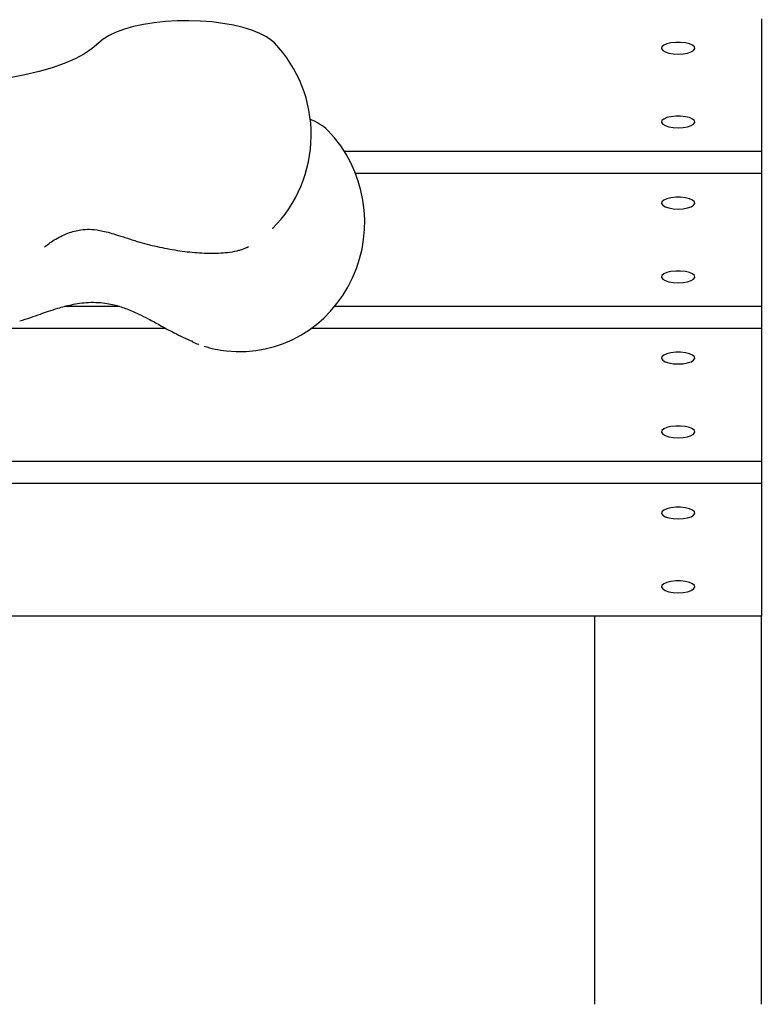
# Model space of a CAD drawing. Units: millimetres. Extents: x -3699 to 3746, y -3101 to 3024.
# Drawn here: x 1385 to 1561, y -1445 to -1211 of the extents above; entities that cross this region are included whole.
import ezdxf

# ---------------------------------------------------------------- set-up
doc = ezdxf.new("R2010")
doc.units = ezdxf.units.MM
doc.header["$MEASUREMENT"] = 0
doc.layers.add('Warstwa 1', color=7, linetype='Continuous')

msp = doc.modelspace()

# ---------------------------------------------------------------- linework, layer by layer
at = {"layer": 'Warstwa 1', "color": 0, "lineweight": 25}
for points, knots in [([(1445.39, -1216.61), (1445.39, -1216.61), (1444.74, -1216.03), (1444.74, -1216.03), (1444.74, -1216.03), (1444.74, -1216.03), (1443.48, -1215.14), (1443.48, -1215.14), (1443.48, -1215.14), (1443.48, -1215.14), (1441.89, -1214.33), (1441.89, -1214.33), (1441.89, -1214.33), (1441.89, -1214.33), (1440.04, -1213.59), (1440.04, -1213.59), (1440.04, -1213.59), (1440.04, -1213.59), (1437.94, -1212.93), (1437.94, -1212.93), (1437.94, -1212.93), (1437.94, -1212.93), (1435.62, -1212.39), (1435.62, -1212.39), (1435.62, -1212.39), (1435.62, -1212.39), (1433.14, -1211.94), (1433.14, -1211.94), (1433.14, -1211.94), (1433.14, -1211.94), (1430.5, -1211.61), (1430.5, -1211.61), (1430.5, -1211.61), (1430.5, -1211.61), (1427.78, -1211.4), (1427.78, -1211.4), (1427.78, -1211.4), (1427.78, -1211.4), (1425, -1211.31), (1425, -1211.31), (1425, -1211.31), (1425, -1211.31), (1422.2, -1211.35), (1422.2, -1211.35), (1422.2, -1211.35), (1422.2, -1211.35), (1419.45, -1211.52), (1419.45, -1211.52), (1419.45, -1211.52), (1419.45, -1211.52), (1416.78, -1211.79), (1416.78, -1211.79), (1416.78, -1211.79), (1416.78, -1211.79), (1414.23, -1212.19), (1414.23, -1212.19), (1414.23, -1212.19), (1414.23, -1212.19), (1411.85, -1212.71), (1411.85, -1212.71), (1411.85, -1212.71), (1411.85, -1212.71), (1409.66, -1213.32), (1409.66, -1213.32), (1409.66, -1213.32), (1409.66, -1213.32), (1407.7, -1214.03), (1407.7, -1214.03), (1407.7, -1214.03), (1407.7, -1214.03), (1406.01, -1214.81), (1406.01, -1214.81), (1406.01, -1214.81), (1406.01, -1214.81), (1404.62, -1215.68), (1404.62, -1215.68), (1404.62, -1215.68), (1404.62, -1215.68), (1403.54, -1216.59), (1403.54, -1216.59)], [0, 0, 0, 0, 0.047619, 0.047619, 0.047619, 0.047619, 0.095238, 0.095238, 0.095238, 0.095238, 0.142857, 0.142857, 0.142857, 0.142857, 0.190476, 0.190476, 0.190476, 0.190476, 0.238095, 0.238095, 0.238095, 0.238095, 0.285714, 0.285714, 0.285714, 0.285714, 0.333333, 0.333333, 0.333333, 0.333333, 0.380952, 0.380952, 0.380952, 0.380952, 0.428571, 0.428571, 0.428571, 0.428571, 0.47619, 0.47619, 0.47619, 0.47619, 0.52381, 0.52381, 0.52381, 0.52381, 0.571429, 0.571429, 0.571429, 0.571429, 0.619048, 0.619048, 0.619048, 0.619048, 0.666667, 0.666667, 0.666667, 0.666667, 0.714286, 0.714286, 0.714286, 0.714286, 0.761905, 0.761905, 0.761905, 0.761905, 0.809524, 0.809524, 0.809524, 0.809524, 0.857143, 0.857143, 0.857143, 0.857143, 0.904762, 0.904762, 0.904762, 0.904762, 1, 1, 1, 1]), ([(1403.54, -1216.59), (1403.54, -1216.59), (1402.02, -1217.92), (1402.02, -1217.92), (1402.02, -1217.92), (1402.02, -1217.92), (1400.13, -1219.19), (1400.13, -1219.19), (1400.13, -1219.19), (1400.13, -1219.19), (1397.9, -1220.39), (1397.9, -1220.39), (1397.9, -1220.39), (1397.9, -1220.39), (1395.35, -1221.5), (1395.35, -1221.5), (1395.35, -1221.5), (1395.35, -1221.5), (1392.48, -1222.52), (1392.48, -1222.52), (1392.48, -1222.52), (1392.48, -1222.52), (1389.35, -1223.43), (1389.35, -1223.43), (1389.35, -1223.43), (1389.35, -1223.43), (1385.99, -1224.23), (1385.99, -1224.23), (1385.99, -1224.23), (1385.99, -1224.23), (1382.41, -1224.9), (1382.41, -1224.9), (1382.41, -1224.9), (1382.41, -1224.9), (1378.66, -1225.45), (1378.66, -1225.45), (1378.66, -1225.45), (1378.66, -1225.45), (1374.78, -1225.86), (1374.78, -1225.86)], [0, 0, 0, 0, 0.090909, 0.090909, 0.090909, 0.090909, 0.181818, 0.181818, 0.181818, 0.181818, 0.272727, 0.272727, 0.272727, 0.272727, 0.363636, 0.363636, 0.363636, 0.363636, 0.454545, 0.454545, 0.454545, 0.454545, 0.545455, 0.545455, 0.545455, 0.545455, 0.636364, 0.636364, 0.636364, 0.636364, 0.727273, 0.727273, 0.727273, 0.727273, 0.818182, 0.818182, 0.818182, 0.818182, 1, 1, 1, 1]), ([(1444.93, -1260.79), (1450.75, -1255.06), (1454.07, -1247.12), (1454.16, -1238.8), (1454.16, -1238.8), (1454.25, -1230.48), (1451.08, -1222.48), (1445.39, -1216.61)], [0, 0, 0, 0, 0.333333, 0.333333, 0.333333, 0.333333, 1, 1, 1, 1]), ([(1541.56, -1219.26), (1541.56, -1219.26), (1540.39, -1219.2), (1540.39, -1219.2), (1540.39, -1219.2), (1540.39, -1219.2), (1539.33, -1219.01), (1539.33, -1219.01), (1539.33, -1219.01), (1539.33, -1219.01), (1538.47, -1218.73), (1538.47, -1218.73), (1538.47, -1218.73), (1538.47, -1218.73), (1537.87, -1218.37), (1537.87, -1218.37), (1537.87, -1218.37), (1537.87, -1218.37), (1537.61, -1217.96), (1537.61, -1217.96), (1537.61, -1217.96), (1537.61, -1217.96), (1537.7, -1217.55), (1537.7, -1217.55), (1537.7, -1217.55), (1537.7, -1217.55), (1538.13, -1217.16), (1538.13, -1217.16), (1538.13, -1217.16), (1538.13, -1217.16), (1538.87, -1216.83), (1538.87, -1216.83), (1538.87, -1216.83), (1538.87, -1216.83), (1539.85, -1216.59), (1539.85, -1216.59), (1539.85, -1216.59), (1539.85, -1216.59), (1540.97, -1216.47), (1540.97, -1216.47), (1540.97, -1216.47), (1540.97, -1216.47), (1542.15, -1216.47), (1542.15, -1216.47), (1542.15, -1216.47), (1542.15, -1216.47), (1543.28, -1216.59), (1543.28, -1216.59), (1543.28, -1216.59), (1543.28, -1216.59), (1544.25, -1216.83), (1544.25, -1216.83), (1544.25, -1216.83), (1544.25, -1216.83), (1545, -1217.16), (1545, -1217.16), (1545, -1217.16), (1545, -1217.16), (1545.42, -1217.55), (1545.42, -1217.55), (1545.42, -1217.55), (1545.42, -1217.55), (1545.51, -1217.96), (1545.51, -1217.96), (1545.51, -1217.96), (1545.51, -1217.96), (1545.25, -1218.37), (1545.25, -1218.37), (1545.25, -1218.37), (1545.25, -1218.37), (1544.66, -1218.73), (1544.66, -1218.73), (1544.66, -1218.73), (1544.66, -1218.73), (1543.8, -1219.01), (1543.8, -1219.01), (1543.8, -1219.01), (1543.8, -1219.01), (1542.73, -1219.2), (1542.73, -1219.2), (1542.73, -1219.2), (1542.73, -1219.2), (1541.56, -1219.26), (1541.56, -1219.26)], [0, 0, 0, 0, 0.045455, 0.045455, 0.045455, 0.045455, 0.090909, 0.090909, 0.090909, 0.090909, 0.136364, 0.136364, 0.136364, 0.136364, 0.181818, 0.181818, 0.181818, 0.181818, 0.227273, 0.227273, 0.227273, 0.227273, 0.272727, 0.272727, 0.272727, 0.272727, 0.318182, 0.318182, 0.318182, 0.318182, 0.363636, 0.363636, 0.363636, 0.363636, 0.409091, 0.409091, 0.409091, 0.409091, 0.454545, 0.454545, 0.454545, 0.454545, 0.5, 0.5, 0.5, 0.5, 0.545455, 0.545455, 0.545455, 0.545455, 0.590909, 0.590909, 0.590909, 0.590909, 0.636364, 0.636364, 0.636364, 0.636364, 0.681818, 0.681818, 0.681818, 0.681818, 0.727273, 0.727273, 0.727273, 0.727273, 0.772727, 0.772727, 0.772727, 0.772727, 0.818182, 0.818182, 0.818182, 0.818182, 0.863636, 0.863636, 0.863636, 0.863636, 0.909091, 0.909091, 0.909091, 0.909091, 1, 1, 1, 1]), ([(1541.56, -1236.83), (1541.56, -1236.83), (1540.39, -1236.77), (1540.39, -1236.77), (1540.39, -1236.77), (1540.39, -1236.77), (1539.33, -1236.58), (1539.33, -1236.58), (1539.33, -1236.58), (1539.33, -1236.58), (1538.47, -1236.29), (1538.47, -1236.29), (1538.47, -1236.29), (1538.47, -1236.29), (1537.87, -1235.93), (1537.87, -1235.93), (1537.87, -1235.93), (1537.87, -1235.93), (1537.61, -1235.52), (1537.61, -1235.52), (1537.61, -1235.52), (1537.61, -1235.52), (1537.7, -1235.11), (1537.7, -1235.11), (1537.7, -1235.11), (1537.7, -1235.11), (1538.13, -1234.72), (1538.13, -1234.72), (1538.13, -1234.72), (1538.13, -1234.72), (1538.87, -1234.39), (1538.87, -1234.39), (1538.87, -1234.39), (1538.87, -1234.39), (1539.85, -1234.16), (1539.85, -1234.16), (1539.85, -1234.16), (1539.85, -1234.16), (1540.97, -1234.03), (1540.97, -1234.03), (1540.97, -1234.03), (1540.97, -1234.03), (1542.15, -1234.03), (1542.15, -1234.03), (1542.15, -1234.03), (1542.15, -1234.03), (1543.28, -1234.16), (1543.28, -1234.16), (1543.28, -1234.16), (1543.28, -1234.16), (1544.25, -1234.39), (1544.25, -1234.39), (1544.25, -1234.39), (1544.25, -1234.39), (1545, -1234.72), (1545, -1234.72), (1545, -1234.72), (1545, -1234.72), (1545.42, -1235.11), (1545.42, -1235.11), (1545.42, -1235.11), (1545.42, -1235.11), (1545.51, -1235.52), (1545.51, -1235.52), (1545.51, -1235.52), (1545.51, -1235.52), (1545.25, -1235.93), (1545.25, -1235.93), (1545.25, -1235.93), (1545.25, -1235.93), (1544.66, -1236.29), (1544.66, -1236.29), (1544.66, -1236.29), (1544.66, -1236.29), (1543.8, -1236.58), (1543.8, -1236.58), (1543.8, -1236.58), (1543.8, -1236.58), (1542.73, -1236.77), (1542.73, -1236.77), (1542.73, -1236.77), (1542.73, -1236.77), (1541.56, -1236.83), (1541.56, -1236.83)], [0, 0, 0, 0, 0.045455, 0.045455, 0.045455, 0.045455, 0.090909, 0.090909, 0.090909, 0.090909, 0.136364, 0.136364, 0.136364, 0.136364, 0.181818, 0.181818, 0.181818, 0.181818, 0.227273, 0.227273, 0.227273, 0.227273, 0.272727, 0.272727, 0.272727, 0.272727, 0.318182, 0.318182, 0.318182, 0.318182, 0.363636, 0.363636, 0.363636, 0.363636, 0.409091, 0.409091, 0.409091, 0.409091, 0.454545, 0.454545, 0.454545, 0.454545, 0.5, 0.5, 0.5, 0.5, 0.545455, 0.545455, 0.545455, 0.545455, 0.590909, 0.590909, 0.590909, 0.590909, 0.636364, 0.636364, 0.636364, 0.636364, 0.681818, 0.681818, 0.681818, 0.681818, 0.727273, 0.727273, 0.727273, 0.727273, 0.772727, 0.772727, 0.772727, 0.772727, 0.818182, 0.818182, 0.818182, 0.818182, 0.863636, 0.863636, 0.863636, 0.863636, 0.909091, 0.909091, 0.909091, 0.909091, 1, 1, 1, 1]), ([(1433.97, -1289.92), (1446.53, -1291.34), (1458.57, -1284.39), (1464.02, -1272.56), (1464.02, -1272.56), (1469.45, -1260.75), (1467.1, -1246.66), (1458.14, -1237.42)], [0, 0, 0, 0, 0.333333, 0.333333, 0.333333, 0.333333, 1, 1, 1, 1]), ([(1541.56, -1256.15), (1541.56, -1256.15), (1540.39, -1256.09), (1540.39, -1256.09), (1540.39, -1256.09), (1540.39, -1256.09), (1539.33, -1255.9), (1539.33, -1255.9), (1539.33, -1255.9), (1539.33, -1255.9), (1538.47, -1255.62), (1538.47, -1255.62), (1538.47, -1255.62), (1538.47, -1255.62), (1537.87, -1255.25), (1537.87, -1255.25), (1537.87, -1255.25), (1537.87, -1255.25), (1537.61, -1254.85), (1537.61, -1254.85), (1537.61, -1254.85), (1537.61, -1254.85), (1537.7, -1254.43), (1537.7, -1254.43), (1537.7, -1254.43), (1537.7, -1254.43), (1538.13, -1254.04), (1538.13, -1254.04), (1538.13, -1254.04), (1538.13, -1254.04), (1538.87, -1253.71), (1538.87, -1253.71), (1538.87, -1253.71), (1538.87, -1253.71), (1539.85, -1253.48), (1539.85, -1253.48), (1539.85, -1253.48), (1539.85, -1253.48), (1540.97, -1253.35), (1540.97, -1253.35), (1540.97, -1253.35), (1540.97, -1253.35), (1542.15, -1253.35), (1542.15, -1253.35), (1542.15, -1253.35), (1542.15, -1253.35), (1543.28, -1253.48), (1543.28, -1253.48), (1543.28, -1253.48), (1543.28, -1253.48), (1544.25, -1253.71), (1544.25, -1253.71), (1544.25, -1253.71), (1544.25, -1253.71), (1545, -1254.04), (1545, -1254.04), (1545, -1254.04), (1545, -1254.04), (1545.42, -1254.43), (1545.42, -1254.43), (1545.42, -1254.43), (1545.42, -1254.43), (1545.51, -1254.85), (1545.51, -1254.85), (1545.51, -1254.85), (1545.51, -1254.85), (1545.25, -1255.25), (1545.25, -1255.25), (1545.25, -1255.25), (1545.25, -1255.25), (1544.66, -1255.62), (1544.66, -1255.62), (1544.66, -1255.62), (1544.66, -1255.62), (1543.8, -1255.9), (1543.8, -1255.9), (1543.8, -1255.9), (1543.8, -1255.9), (1542.73, -1256.09), (1542.73, -1256.09), (1542.73, -1256.09), (1542.73, -1256.09), (1541.56, -1256.15), (1541.56, -1256.15)], [0, 0, 0, 0, 0.045455, 0.045455, 0.045455, 0.045455, 0.090909, 0.090909, 0.090909, 0.090909, 0.136364, 0.136364, 0.136364, 0.136364, 0.181818, 0.181818, 0.181818, 0.181818, 0.227273, 0.227273, 0.227273, 0.227273, 0.272727, 0.272727, 0.272727, 0.272727, 0.318182, 0.318182, 0.318182, 0.318182, 0.363636, 0.363636, 0.363636, 0.363636, 0.409091, 0.409091, 0.409091, 0.409091, 0.454545, 0.454545, 0.454545, 0.454545, 0.5, 0.5, 0.5, 0.5, 0.545455, 0.545455, 0.545455, 0.545455, 0.590909, 0.590909, 0.590909, 0.590909, 0.636364, 0.636364, 0.636364, 0.636364, 0.681818, 0.681818, 0.681818, 0.681818, 0.727273, 0.727273, 0.727273, 0.727273, 0.772727, 0.772727, 0.772727, 0.772727, 0.818182, 0.818182, 0.818182, 0.818182, 0.863636, 0.863636, 0.863636, 0.863636, 0.909091, 0.909091, 0.909091, 0.909091, 1, 1, 1, 1]), ([(1390.63, -1265.19), (1391.36, -1264.63), (1392.07, -1264.07), (1392.95, -1263.52), (1392.95, -1263.52), (1393.91, -1262.93), (1395.08, -1262.34), (1396.19, -1261.92), (1396.19, -1261.92), (1397.28, -1261.51), (1398.32, -1261.24), (1399.3, -1261.1), (1399.3, -1261.1), (1400.01, -1261), (1400.69, -1260.96), (1401.39, -1260.97), (1401.39, -1260.97), (1402.17, -1260.99), (1402.96, -1261.07), (1403.81, -1261.23), (1403.81, -1261.23), (1404.31, -1261.33), (1404.81, -1261.44), (1405.34, -1261.57), (1405.34, -1261.57), (1405.93, -1261.72), (1406.55, -1261.89), (1407.18, -1262.09), (1407.18, -1262.09), (1407.89, -1262.3), (1408.64, -1262.54), (1409.42, -1262.79), (1409.42, -1262.79), (1410.3, -1263.07), (1411.23, -1263.37), (1412.15, -1263.67)], [0, 0, 0, 0, 0.1, 0.1, 0.1, 0.1, 0.2, 0.2, 0.2, 0.2, 0.3, 0.3, 0.3, 0.3, 0.4, 0.4, 0.4, 0.4, 0.5, 0.5, 0.5, 0.5, 0.6, 0.6, 0.6, 0.6, 0.7, 0.7, 0.7, 0.7, 0.8, 0.8, 0.8, 0.8, 1, 1, 1, 1]), ([(1412.16, -1263.67), (1412.55, -1263.79), (1412.93, -1263.91), (1413.33, -1264.03), (1413.33, -1264.03), (1414.08, -1264.25), (1414.87, -1264.46), (1415.66, -1264.66), (1415.66, -1264.66), (1416.45, -1264.86), (1417.24, -1265.04), (1418.04, -1265.22), (1418.04, -1265.22), (1418.85, -1265.38), (1419.65, -1265.54), (1420.45, -1265.68), (1420.45, -1265.68), (1421.25, -1265.82), (1422.07, -1265.96), (1422.86, -1266.07), (1422.86, -1266.07), (1423.66, -1266.18), (1424.46, -1266.29), (1425.24, -1266.37), (1425.24, -1266.37), (1426.04, -1266.45), (1426.81, -1266.51), (1427.57, -1266.56), (1427.57, -1266.56), (1428.34, -1266.62), (1429.11, -1266.65), (1429.84, -1266.66), (1429.84, -1266.66), (1430.6, -1266.68), (1431.33, -1266.67), (1432.05, -1266.64), (1432.05, -1266.64), (1432.8, -1266.61), (1433.52, -1266.55), (1434.24, -1266.47), (1434.24, -1266.47), (1435.01, -1266.38), (1435.76, -1266.26), (1436.5, -1266.07), (1436.5, -1266.07), (1436.78, -1266), (1437.07, -1265.93), (1437.35, -1265.85)], [0, 0, 0, 0, 0.076923, 0.076923, 0.076923, 0.076923, 0.153846, 0.153846, 0.153846, 0.153846, 0.230769, 0.230769, 0.230769, 0.230769, 0.307692, 0.307692, 0.307692, 0.307692, 0.384615, 0.384615, 0.384615, 0.384615, 0.461538, 0.461538, 0.461538, 0.461538, 0.538462, 0.538462, 0.538462, 0.538462, 0.615385, 0.615385, 0.615385, 0.615385, 0.692308, 0.692308, 0.692308, 0.692308, 0.769231, 0.769231, 0.769231, 0.769231, 0.846154, 0.846154, 0.846154, 0.846154, 1, 1, 1, 1]), ([(1437.33, -1265.86), (1437.71, -1265.73), (1438.1, -1265.61), (1438.4, -1265.5), (1438.4, -1265.5), (1438.66, -1265.38), (1438.86, -1265.29), (1439.02, -1265.21), (1439.02, -1265.21), (1439.17, -1265.14), (1439.29, -1265.07), (1439.24, -1265.03), (1439.24, -1265.03), (1439.23, -1265.03), (1439.23, -1265.03), (1439.22, -1265.03)], [0, 0, 0, 0, 0.2, 0.2, 0.2, 0.2, 0.4, 0.4, 0.4, 0.4, 0.6, 0.6, 0.6, 0.6, 1, 1, 1, 1]), ([(1541.56, -1273.71), (1541.56, -1273.71), (1540.39, -1273.65), (1540.39, -1273.65), (1540.39, -1273.65), (1540.39, -1273.65), (1539.33, -1273.47), (1539.33, -1273.47), (1539.33, -1273.47), (1539.33, -1273.47), (1538.47, -1273.19), (1538.47, -1273.19), (1538.47, -1273.19), (1538.47, -1273.19), (1537.87, -1272.82), (1537.87, -1272.82), (1537.87, -1272.82), (1537.87, -1272.82), (1537.61, -1272.42), (1537.61, -1272.42), (1537.61, -1272.42), (1537.61, -1272.42), (1537.7, -1272), (1537.7, -1272), (1537.7, -1272), (1537.7, -1272), (1538.13, -1271.61), (1538.13, -1271.61), (1538.13, -1271.61), (1538.13, -1271.61), (1538.87, -1271.28), (1538.87, -1271.28), (1538.87, -1271.28), (1538.87, -1271.28), (1539.85, -1271.04), (1539.85, -1271.04), (1539.85, -1271.04), (1539.85, -1271.04), (1540.97, -1270.92), (1540.97, -1270.92), (1540.97, -1270.92), (1540.97, -1270.92), (1542.15, -1270.92), (1542.15, -1270.92), (1542.15, -1270.92), (1542.15, -1270.92), (1543.28, -1271.04), (1543.28, -1271.04), (1543.28, -1271.04), (1543.28, -1271.04), (1544.25, -1271.28), (1544.25, -1271.28), (1544.25, -1271.28), (1544.25, -1271.28), (1545, -1271.61), (1545, -1271.61), (1545, -1271.61), (1545, -1271.61), (1545.42, -1272), (1545.42, -1272), (1545.42, -1272), (1545.42, -1272), (1545.51, -1272.42), (1545.51, -1272.42), (1545.51, -1272.42), (1545.51, -1272.42), (1545.25, -1272.82), (1545.25, -1272.82), (1545.25, -1272.82), (1545.25, -1272.82), (1544.66, -1273.19), (1544.66, -1273.19), (1544.66, -1273.19), (1544.66, -1273.19), (1543.8, -1273.47), (1543.8, -1273.47), (1543.8, -1273.47), (1543.8, -1273.47), (1542.73, -1273.65), (1542.73, -1273.65), (1542.73, -1273.65), (1542.73, -1273.65), (1541.56, -1273.71), (1541.56, -1273.71)], [0, 0, 0, 0, 0.045455, 0.045455, 0.045455, 0.045455, 0.090909, 0.090909, 0.090909, 0.090909, 0.136364, 0.136364, 0.136364, 0.136364, 0.181818, 0.181818, 0.181818, 0.181818, 0.227273, 0.227273, 0.227273, 0.227273, 0.272727, 0.272727, 0.272727, 0.272727, 0.318182, 0.318182, 0.318182, 0.318182, 0.363636, 0.363636, 0.363636, 0.363636, 0.409091, 0.409091, 0.409091, 0.409091, 0.454545, 0.454545, 0.454545, 0.454545, 0.5, 0.5, 0.5, 0.5, 0.545455, 0.545455, 0.545455, 0.545455, 0.590909, 0.590909, 0.590909, 0.590909, 0.636364, 0.636364, 0.636364, 0.636364, 0.681818, 0.681818, 0.681818, 0.681818, 0.727273, 0.727273, 0.727273, 0.727273, 0.772727, 0.772727, 0.772727, 0.772727, 0.818182, 0.818182, 0.818182, 0.818182, 0.863636, 0.863636, 0.863636, 0.863636, 0.909091, 0.909091, 0.909091, 0.909091, 1, 1, 1, 1]), ([(1384.73, -1282.8), (1385.59, -1282.54), (1386.46, -1282.26), (1387.37, -1281.96), (1387.37, -1281.96), (1388.12, -1281.71), (1388.89, -1281.43), (1389.68, -1281.15), (1389.68, -1281.15), (1390.32, -1280.92), (1390.97, -1280.7), (1391.62, -1280.48), (1391.62, -1280.48), (1392.35, -1280.24), (1393.1, -1279.99), (1393.83, -1279.77), (1393.83, -1279.77), (1394.35, -1279.62), (1394.86, -1279.47), (1395.38, -1279.33), (1395.38, -1279.33), (1395.93, -1279.18), (1396.49, -1279.04), (1397.07, -1278.92), (1397.07, -1278.92), (1397.69, -1278.79), (1398.34, -1278.68), (1398.99, -1278.58), (1398.99, -1278.58), (1399.69, -1278.48), (1400.41, -1278.41), (1401.14, -1278.38), (1401.14, -1278.38), (1401.9, -1278.34), (1402.68, -1278.35), (1403.47, -1278.4), (1403.47, -1278.4), (1404.15, -1278.44), (1404.84, -1278.51), (1405.53, -1278.62), (1405.53, -1278.62), (1406.09, -1278.72), (1406.66, -1278.84), (1407.22, -1278.97), (1407.22, -1278.97), (1407.67, -1279.09), (1408.1, -1279.21), (1408.54, -1279.34), (1408.54, -1279.34), (1409.01, -1279.49), (1409.47, -1279.64), (1409.94, -1279.82), (1409.94, -1279.82), (1410.4, -1279.98), (1410.86, -1280.16), (1411.32, -1280.36), (1411.32, -1280.36), (1411.91, -1280.61), (1412.51, -1280.87), (1413.1, -1281.16), (1413.1, -1281.16), (1413.86, -1281.52), (1414.6, -1281.9), (1415.34, -1282.29), (1415.34, -1282.29), (1416.26, -1282.77), (1417.18, -1283.28), (1418.1, -1283.79), (1418.1, -1283.79), (1419.24, -1284.42), (1420.38, -1285.04), (1421.52, -1285.63), (1421.52, -1285.63), (1422.92, -1286.35), (1424.32, -1286.99), (1425.73, -1287.63)], [0, 0, 0, 0, 0.05, 0.05, 0.05, 0.05, 0.1, 0.1, 0.1, 0.1, 0.15, 0.15, 0.15, 0.15, 0.2, 0.2, 0.2, 0.2, 0.25, 0.25, 0.25, 0.25, 0.3, 0.3, 0.3, 0.3, 0.35, 0.35, 0.35, 0.35, 0.4, 0.4, 0.4, 0.4, 0.45, 0.45, 0.45, 0.45, 0.5, 0.5, 0.5, 0.5, 0.55, 0.55, 0.55, 0.55, 0.6, 0.6, 0.6, 0.6, 0.65, 0.65, 0.65, 0.65, 0.7, 0.7, 0.7, 0.7, 0.75, 0.75, 0.75, 0.75, 0.8, 0.8, 0.8, 0.8, 0.85, 0.85, 0.85, 0.85, 0.9, 0.9, 0.9, 0.9, 1, 1, 1, 1]), ([(1425.86, -1287.76), (1426.33, -1287.97), (1426.81, -1288.18), (1427.3, -1288.34), (1427.3, -1288.34), (1427.33, -1288.35), (1427.36, -1288.36), (1427.39, -1288.37)], [0, 0, 0, 0, 0.333333, 0.333333, 0.333333, 0.333333, 1, 1, 1, 1]), ([(1541.56, -1293.04), (1541.56, -1293.04), (1540.39, -1292.97), (1540.39, -1292.97), (1540.39, -1292.97), (1540.39, -1292.97), (1539.33, -1292.8), (1539.33, -1292.8), (1539.33, -1292.8), (1539.33, -1292.8), (1538.47, -1292.51), (1538.47, -1292.51), (1538.47, -1292.51), (1538.47, -1292.51), (1537.87, -1292.14), (1537.87, -1292.14), (1537.87, -1292.14), (1537.87, -1292.14), (1537.61, -1291.74), (1537.61, -1291.74), (1537.61, -1291.74), (1537.61, -1291.74), (1537.7, -1291.32), (1537.7, -1291.32), (1537.7, -1291.32), (1537.7, -1291.32), (1538.13, -1290.93), (1538.13, -1290.93), (1538.13, -1290.93), (1538.13, -1290.93), (1538.87, -1290.6), (1538.87, -1290.6), (1538.87, -1290.6), (1538.87, -1290.6), (1539.85, -1290.36), (1539.85, -1290.36), (1539.85, -1290.36), (1539.85, -1290.36), (1540.97, -1290.24), (1540.97, -1290.24), (1540.97, -1290.24), (1540.97, -1290.24), (1542.15, -1290.24), (1542.15, -1290.24), (1542.15, -1290.24), (1542.15, -1290.24), (1543.28, -1290.36), (1543.28, -1290.36), (1543.28, -1290.36), (1543.28, -1290.36), (1544.25, -1290.6), (1544.25, -1290.6), (1544.25, -1290.6), (1544.25, -1290.6), (1545, -1290.93), (1545, -1290.93), (1545, -1290.93), (1545, -1290.93), (1545.42, -1291.32), (1545.42, -1291.32), (1545.42, -1291.32), (1545.42, -1291.32), (1545.51, -1291.74), (1545.51, -1291.74), (1545.51, -1291.74), (1545.51, -1291.74), (1545.25, -1292.14), (1545.25, -1292.14), (1545.25, -1292.14), (1545.25, -1292.14), (1544.66, -1292.51), (1544.66, -1292.51), (1544.66, -1292.51), (1544.66, -1292.51), (1543.8, -1292.8), (1543.8, -1292.8), (1543.8, -1292.8), (1543.8, -1292.8), (1542.73, -1292.97), (1542.73, -1292.97), (1542.73, -1292.97), (1542.73, -1292.97), (1541.56, -1293.04), (1541.56, -1293.04)], [0, 0, 0, 0, 0.045455, 0.045455, 0.045455, 0.045455, 0.090909, 0.090909, 0.090909, 0.090909, 0.136364, 0.136364, 0.136364, 0.136364, 0.181818, 0.181818, 0.181818, 0.181818, 0.227273, 0.227273, 0.227273, 0.227273, 0.272727, 0.272727, 0.272727, 0.272727, 0.318182, 0.318182, 0.318182, 0.318182, 0.363636, 0.363636, 0.363636, 0.363636, 0.409091, 0.409091, 0.409091, 0.409091, 0.454545, 0.454545, 0.454545, 0.454545, 0.5, 0.5, 0.5, 0.5, 0.545455, 0.545455, 0.545455, 0.545455, 0.590909, 0.590909, 0.590909, 0.590909, 0.636364, 0.636364, 0.636364, 0.636364, 0.681818, 0.681818, 0.681818, 0.681818, 0.727273, 0.727273, 0.727273, 0.727273, 0.772727, 0.772727, 0.772727, 0.772727, 0.818182, 0.818182, 0.818182, 0.818182, 0.863636, 0.863636, 0.863636, 0.863636, 0.909091, 0.909091, 0.909091, 0.909091, 1, 1, 1, 1]), ([(1541.56, -1310.6), (1541.56, -1310.6), (1540.39, -1310.54), (1540.39, -1310.54), (1540.39, -1310.54), (1540.39, -1310.54), (1539.33, -1310.36), (1539.33, -1310.36), (1539.33, -1310.36), (1539.33, -1310.36), (1538.47, -1310.08), (1538.47, -1310.08), (1538.47, -1310.08), (1538.47, -1310.08), (1537.87, -1309.72), (1537.87, -1309.72), (1537.87, -1309.72), (1537.87, -1309.72), (1537.61, -1309.31), (1537.61, -1309.31), (1537.61, -1309.31), (1537.61, -1309.31), (1537.7, -1308.89), (1537.7, -1308.89), (1537.7, -1308.89), (1537.7, -1308.89), (1538.13, -1308.49), (1538.13, -1308.49), (1538.13, -1308.49), (1538.13, -1308.49), (1538.87, -1308.17), (1538.87, -1308.17), (1538.87, -1308.17), (1538.87, -1308.17), (1539.85, -1307.93), (1539.85, -1307.93), (1539.85, -1307.93), (1539.85, -1307.93), (1540.97, -1307.81), (1540.97, -1307.81), (1540.97, -1307.81), (1540.97, -1307.81), (1542.15, -1307.81), (1542.15, -1307.81), (1542.15, -1307.81), (1542.15, -1307.81), (1543.28, -1307.93), (1543.28, -1307.93), (1543.28, -1307.93), (1543.28, -1307.93), (1544.25, -1308.17), (1544.25, -1308.17), (1544.25, -1308.17), (1544.25, -1308.17), (1545, -1308.49), (1545, -1308.49), (1545, -1308.49), (1545, -1308.49), (1545.42, -1308.89), (1545.42, -1308.89), (1545.42, -1308.89), (1545.42, -1308.89), (1545.51, -1309.31), (1545.51, -1309.31), (1545.51, -1309.31), (1545.51, -1309.31), (1545.25, -1309.72), (1545.25, -1309.72), (1545.25, -1309.72), (1545.25, -1309.72), (1544.66, -1310.08), (1544.66, -1310.08), (1544.66, -1310.08), (1544.66, -1310.08), (1543.8, -1310.36), (1543.8, -1310.36), (1543.8, -1310.36), (1543.8, -1310.36), (1542.73, -1310.54), (1542.73, -1310.54), (1542.73, -1310.54), (1542.73, -1310.54), (1541.56, -1310.6), (1541.56, -1310.6)], [0, 0, 0, 0, 0.045455, 0.045455, 0.045455, 0.045455, 0.090909, 0.090909, 0.090909, 0.090909, 0.136364, 0.136364, 0.136364, 0.136364, 0.181818, 0.181818, 0.181818, 0.181818, 0.227273, 0.227273, 0.227273, 0.227273, 0.272727, 0.272727, 0.272727, 0.272727, 0.318182, 0.318182, 0.318182, 0.318182, 0.363636, 0.363636, 0.363636, 0.363636, 0.409091, 0.409091, 0.409091, 0.409091, 0.454545, 0.454545, 0.454545, 0.454545, 0.5, 0.5, 0.5, 0.5, 0.545455, 0.545455, 0.545455, 0.545455, 0.590909, 0.590909, 0.590909, 0.590909, 0.636364, 0.636364, 0.636364, 0.636364, 0.681818, 0.681818, 0.681818, 0.681818, 0.727273, 0.727273, 0.727273, 0.727273, 0.772727, 0.772727, 0.772727, 0.772727, 0.818182, 0.818182, 0.818182, 0.818182, 0.863636, 0.863636, 0.863636, 0.863636, 0.909091, 0.909091, 0.909091, 0.909091, 1, 1, 1, 1]), ([(1541.56, -1329.93), (1541.56, -1329.93), (1540.39, -1329.86), (1540.39, -1329.86), (1540.39, -1329.86), (1540.39, -1329.86), (1539.33, -1329.69), (1539.33, -1329.69), (1539.33, -1329.69), (1539.33, -1329.69), (1538.47, -1329.4), (1538.47, -1329.4), (1538.47, -1329.4), (1538.47, -1329.4), (1537.87, -1329.04), (1537.87, -1329.04), (1537.87, -1329.04), (1537.87, -1329.04), (1537.61, -1328.63), (1537.61, -1328.63), (1537.61, -1328.63), (1537.61, -1328.63), (1537.7, -1328.21), (1537.7, -1328.21), (1537.7, -1328.21), (1537.7, -1328.21), (1538.13, -1327.82), (1538.13, -1327.82), (1538.13, -1327.82), (1538.13, -1327.82), (1538.87, -1327.49), (1538.87, -1327.49), (1538.87, -1327.49), (1538.87, -1327.49), (1539.85, -1327.25), (1539.85, -1327.25), (1539.85, -1327.25), (1539.85, -1327.25), (1540.97, -1327.13), (1540.97, -1327.13), (1540.97, -1327.13), (1540.97, -1327.13), (1542.15, -1327.13), (1542.15, -1327.13), (1542.15, -1327.13), (1542.15, -1327.13), (1543.28, -1327.25), (1543.28, -1327.25), (1543.28, -1327.25), (1543.28, -1327.25), (1544.25, -1327.49), (1544.25, -1327.49), (1544.25, -1327.49), (1544.25, -1327.49), (1545, -1327.82), (1545, -1327.82), (1545, -1327.82), (1545, -1327.82), (1545.42, -1328.21), (1545.42, -1328.21), (1545.42, -1328.21), (1545.42, -1328.21), (1545.51, -1328.63), (1545.51, -1328.63), (1545.51, -1328.63), (1545.51, -1328.63), (1545.25, -1329.04), (1545.25, -1329.04), (1545.25, -1329.04), (1545.25, -1329.04), (1544.66, -1329.4), (1544.66, -1329.4), (1544.66, -1329.4), (1544.66, -1329.4), (1543.8, -1329.69), (1543.8, -1329.69), (1543.8, -1329.69), (1543.8, -1329.69), (1542.73, -1329.86), (1542.73, -1329.86), (1542.73, -1329.86), (1542.73, -1329.86), (1541.56, -1329.93), (1541.56, -1329.93)], [0, 0, 0, 0, 0.045455, 0.045455, 0.045455, 0.045455, 0.090909, 0.090909, 0.090909, 0.090909, 0.136364, 0.136364, 0.136364, 0.136364, 0.181818, 0.181818, 0.181818, 0.181818, 0.227273, 0.227273, 0.227273, 0.227273, 0.272727, 0.272727, 0.272727, 0.272727, 0.318182, 0.318182, 0.318182, 0.318182, 0.363636, 0.363636, 0.363636, 0.363636, 0.409091, 0.409091, 0.409091, 0.409091, 0.454545, 0.454545, 0.454545, 0.454545, 0.5, 0.5, 0.5, 0.5, 0.545455, 0.545455, 0.545455, 0.545455, 0.590909, 0.590909, 0.590909, 0.590909, 0.636364, 0.636364, 0.636364, 0.636364, 0.681818, 0.681818, 0.681818, 0.681818, 0.727273, 0.727273, 0.727273, 0.727273, 0.772727, 0.772727, 0.772727, 0.772727, 0.818182, 0.818182, 0.818182, 0.818182, 0.863636, 0.863636, 0.863636, 0.863636, 0.909091, 0.909091, 0.909091, 0.909091, 1, 1, 1, 1]), ([(1541.56, -1347.5), (1541.56, -1347.5), (1540.39, -1347.44), (1540.39, -1347.44), (1540.39, -1347.44), (1540.39, -1347.44), (1539.33, -1347.25), (1539.33, -1347.25), (1539.33, -1347.25), (1539.33, -1347.25), (1538.47, -1346.96), (1538.47, -1346.96), (1538.47, -1346.96), (1538.47, -1346.96), (1537.87, -1346.6), (1537.87, -1346.6), (1537.87, -1346.6), (1537.87, -1346.6), (1537.61, -1346.19), (1537.61, -1346.19), (1537.61, -1346.19), (1537.61, -1346.19), (1537.7, -1345.77), (1537.7, -1345.77), (1537.7, -1345.77), (1537.7, -1345.77), (1538.13, -1345.38), (1538.13, -1345.38), (1538.13, -1345.38), (1538.13, -1345.38), (1538.87, -1345.06), (1538.87, -1345.06), (1538.87, -1345.06), (1538.87, -1345.06), (1539.85, -1344.83), (1539.85, -1344.83), (1539.85, -1344.83), (1539.85, -1344.83), (1540.97, -1344.7), (1540.97, -1344.7), (1540.97, -1344.7), (1540.97, -1344.7), (1542.15, -1344.7), (1542.15, -1344.7), (1542.15, -1344.7), (1542.15, -1344.7), (1543.28, -1344.83), (1543.28, -1344.83), (1543.28, -1344.83), (1543.28, -1344.83), (1544.25, -1345.06), (1544.25, -1345.06), (1544.25, -1345.06), (1544.25, -1345.06), (1545, -1345.38), (1545, -1345.38), (1545, -1345.38), (1545, -1345.38), (1545.42, -1345.77), (1545.42, -1345.77), (1545.42, -1345.77), (1545.42, -1345.77), (1545.51, -1346.19), (1545.51, -1346.19), (1545.51, -1346.19), (1545.51, -1346.19), (1545.25, -1346.6), (1545.25, -1346.6), (1545.25, -1346.6), (1545.25, -1346.6), (1544.66, -1346.96), (1544.66, -1346.96), (1544.66, -1346.96), (1544.66, -1346.96), (1543.8, -1347.25), (1543.8, -1347.25), (1543.8, -1347.25), (1543.8, -1347.25), (1542.73, -1347.44), (1542.73, -1347.44), (1542.73, -1347.44), (1542.73, -1347.44), (1541.56, -1347.5), (1541.56, -1347.5)], [0, 0, 0, 0, 0.045455, 0.045455, 0.045455, 0.045455, 0.090909, 0.090909, 0.090909, 0.090909, 0.136364, 0.136364, 0.136364, 0.136364, 0.181818, 0.181818, 0.181818, 0.181818, 0.227273, 0.227273, 0.227273, 0.227273, 0.272727, 0.272727, 0.272727, 0.272727, 0.318182, 0.318182, 0.318182, 0.318182, 0.363636, 0.363636, 0.363636, 0.363636, 0.409091, 0.409091, 0.409091, 0.409091, 0.454545, 0.454545, 0.454545, 0.454545, 0.5, 0.5, 0.5, 0.5, 0.545455, 0.545455, 0.545455, 0.545455, 0.590909, 0.590909, 0.590909, 0.590909, 0.636364, 0.636364, 0.636364, 0.636364, 0.681818, 0.681818, 0.681818, 0.681818, 0.727273, 0.727273, 0.727273, 0.727273, 0.772727, 0.772727, 0.772727, 0.772727, 0.818182, 0.818182, 0.818182, 0.818182, 0.863636, 0.863636, 0.863636, 0.863636, 0.909091, 0.909091, 0.909091, 0.909091, 1, 1, 1, 1])]:
    msp.add_open_spline(points, degree=3, knots=knots, dxfattribs=at)
for points in [[(1561.37, -1210.83), (1561.37, -1210.83), (1561.37, -1242.45), (1561.37, -1242.45)], [(1458.14, -1237.42), (1456.93, -1236.28), (1455.5, -1235.41), (1453.95, -1234.84)], [(1561.37, -1242.45), (1561.37, -1242.45), (1462.08, -1242.45), (1462.08, -1242.45)], [(1561.37, -1242.45), (1561.37, -1242.45), (1561.37, -1247.72), (1561.37, -1247.72)], [(1561.37, -1247.72), (1561.37, -1247.72), (1464.74, -1247.72), (1464.74, -1247.72)], [(1561.37, -1247.72), (1561.37, -1247.72), (1561.37, -1279.33), (1561.37, -1279.33)], [(1444.93, -1260.79), (1444.93, -1260.79), (1445.07, -1260.67), (1445.07, -1260.67)], [(1408.53, -1279.33), (1408.53, -1279.33), (1395.36, -1279.33), (1395.36, -1279.33)], [(1561.37, -1279.33), (1561.37, -1279.33), (1459.77, -1279.33), (1459.77, -1279.33)], [(1561.37, -1279.33), (1561.37, -1279.33), (1561.37, -1284.6), (1561.37, -1284.6)], [(1419.63, -1284.6), (1419.63, -1284.6), (1276.82, -1284.6), (1276.82, -1284.6)], [(1561.37, -1284.6), (1561.37, -1284.6), (1454.13, -1284.6), (1454.13, -1284.6)], [(1561.37, -1284.6), (1561.37, -1284.6), (1561.37, -1316.23), (1561.37, -1316.23)], [(1425.76, -1287.56), (1425.76, -1287.56), (1425.89, -1287.77), (1425.89, -1287.77)], [(1428.63, -1288.79), (1430.37, -1289.34), (1432.17, -1289.72), (1433.97, -1289.92)], [(1561.37, -1316.23), (1561.37, -1316.23), (1288.84, -1316.23), (1288.84, -1316.23)], [(1561.37, -1316.23), (1561.37, -1316.23), (1561.37, -1321.5), (1561.37, -1321.5)], [(1561.37, -1321.5), (1561.37, -1321.5), (1290.87, -1321.5), (1290.87, -1321.5)], [(1561.37, -1321.5), (1561.37, -1321.5), (1561.37, -1353.12), (1561.37, -1353.12)], [(1561.37, -1353.12), (1561.37, -1353.12), (1282.27, -1353.12), (1282.27, -1353.12)], [(1521.75, -1445.49), (1521.75, -1445.49), (1521.75, -1353.12), (1521.75, -1353.12)], [(1561.37, -1445.49), (1561.37, -1445.49), (1561.37, -1353.12), (1561.37, -1353.12)]]:
    msp.add_open_spline(points, degree=3, dxfattribs=at)

doc.saveas('drawing.dxf')
